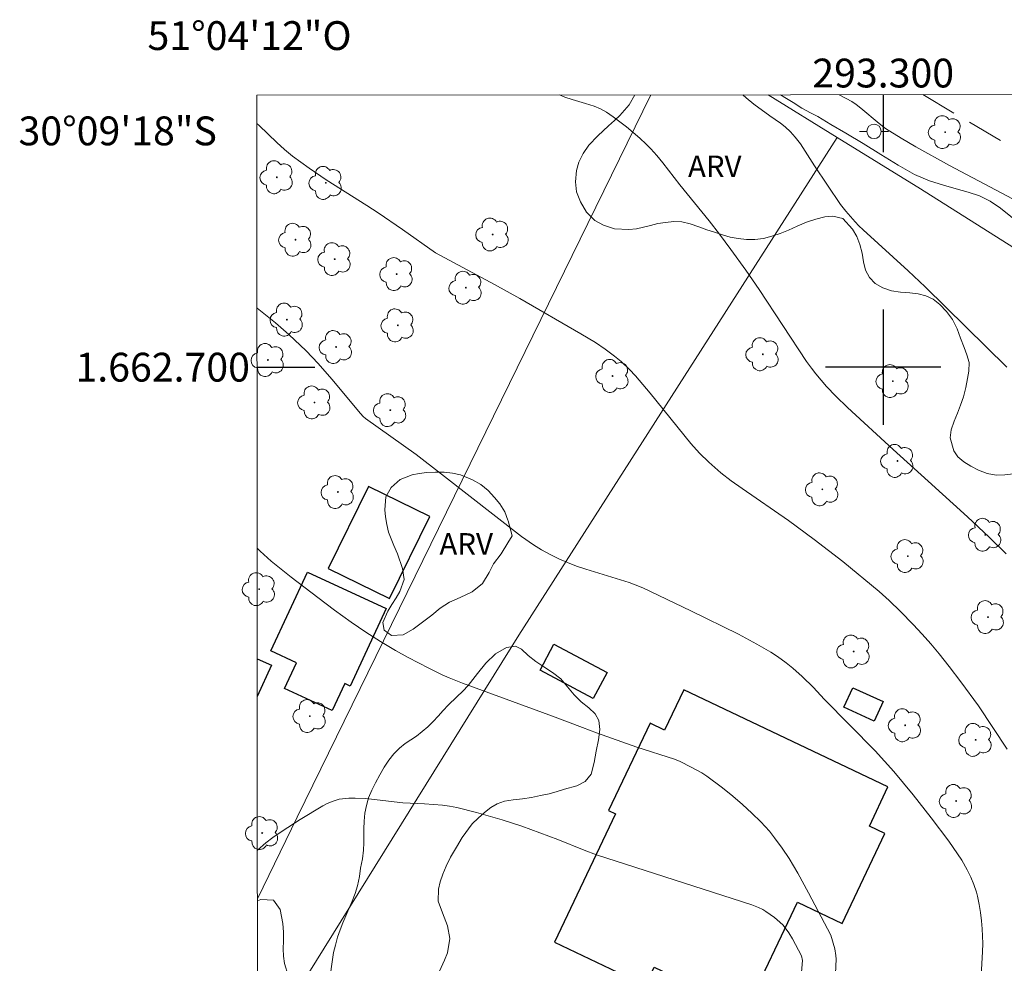
# Model space of a CAD drawing. Units: metres. Extents: x 293240 to 293755, y 1662160 to 1662724.
# Drawn here: x 293240 to 293308, y 1662659 to 1662724 of the extents above; entities that cross this region are included whole.
import ezdxf
from ezdxf.enums import TextEntityAlignment as Align

# ---------------------------------------------------------------- set-up
doc = ezdxf.new("R2010")
doc.units = ezdxf.units.M
doc.header["$MEASUREMENT"] = 0
doc.linetypes.add('HIDDEN', pattern=[0.375, 0.25, -0.125])
for name, color, linetype, lineweight in [('Articulacao', 7, 'Continuous', 18), ('Cerca', 8, 'Cerca', 20), ('Coordenadas', 7, 'Continuous', 9), ('Edificacoes', 7, 'Continuous', 30), ('Nao_Pavimentada_S_Mfio', 10, 'HIDDEN', 15), ('Poste', 7, 'Continuous', 9)]:
    doc.layers.add(name, color=color, linetype=linetype, lineweight=lineweight)
for name, color, linetype, lineweight, true_color in [('Arvores_Isoladas', 7, 'Continuous', 18, 0x00ff33), ('Curvas_Intermediarias', 7, 'Continuous', 9, 0x783c14), ('Curvas_Mestras', 7, 'Continuous', 20, 0x783c14), ('Topon_Vegetacao', 7, 'Continuous', 9, 0x00ff33), ('Vegetacao', 7, 'Orla8', 9, 0x00ff33)]:
    doc.layers.add(name, color=color, linetype=linetype, lineweight=lineweight, true_color=true_color)
doc.layers.add('Malha', color=7, linetype='Continuous')
doc.styles.add('Arial', font='arial.ttf', dxfattribs={"height": 1.5})
doc.styles.get("Standard").update_dxf_attribs({"font": 'arial.ttf'})
doc.linetypes.add('Cerca', pattern='A,10,0,["X",Standard,S=1,R=0,X=0,Y=-0.5],0.1', length=10.1)
doc.linetypes.add('Orla8', pattern='A,6,-0.5,["V",Standard,S=1,R=0,X=-0.5,Y=-1],-0.5,6,-0.5,["V",Standard,S=1,R=0,X=-0.5,Y=-1],-0.5', length=14)

# ---------------------------------------------------------------- blocks, each defined once
blk = doc.blocks.new('Poste')
at = {"layer": 'Poste'}
for points in [[(-0.5, 0), (-1, 0)], [(0.5, 0), (1, 0)]]:
    blk.add_lwpolyline(points, dxfattribs=at)
blk.add_lwpolyline([(0, 0.5, 1), (0, -0.5, 1)], format="xyb", close=True, dxfattribs=at)
blk = doc.blocks.new('Arvore')
at = {"layer": 'Arvores_Isoladas'}
blk.add_lwpolyline([(-0.718, 0.493, 0.872324), (-0.722, -0.551, 0.862983), (0.284, -0.827, 0.900105), (0.89, 0.029, 0.863155), (0.262, 0.861, 0.882486)], format="xyb", close=True, dxfattribs=at)
blk.add_circle((0, 0), 0.0286, dxfattribs=at)

msp = doc.modelspace()

# ---------------------------------------------------------------- linework, layer by layer
at = {"layer": 'Articulacao', "flags": 128}
msp.add_lwpolyline([(293256.514, 1662718.888), (293738.192, 1662719.173), (293738.508, 1662164.9), (293256.854, 1662164.615), (293256.514, 1662718.888)], close=True, dxfattribs=at)
at = {"layer": 'Cerca', "flags": 128}
for points in [[(293283.865, 1662718.904), (293259.296, 1662668.758), (293256.548, 1662663.106)], [(293296.806, 1662715.952), (293292.023, 1662718.909)], [(293256.568, 1662630.89), (293281.707, 1662611.524), (293287.695, 1662608.416), (293295.285, 1662603.59), (293302.491, 1662614.696), (293325.594, 1662654.493), (293344.257, 1662686.064), (293302.595, 1662712.374), (293296.806, 1662715.952)], [(293296.806, 1662715.952), (293274.706, 1662681.389), (293259.465, 1662656.921)]]:
    msp.add_lwpolyline(points, dxfattribs=at)
at = {"layer": 'Curvas_Intermediarias', "flags": 128}
for points, elevation in [([(293277.53, 1662718.901), (293277.893, 1662718.732), (293278.404, 1662718.569), (293279.33, 1662718.306), (293279.939, 1662718.108), (293280.373, 1662717.923), (293280.784, 1662717.69), (293281.255, 1662717.369), (293282.169, 1662716.68), (293282.644, 1662716.298), (293283.105, 1662715.899), (293283.549, 1662715.483), (293283.865, 1662715.154), (293284.278, 1662714.688), (293284.701, 1662714.172), (293285.884, 1662712.658), (293287.909, 1662710.159), (293288.625, 1662709.234), (293289.423, 1662708.161), (293290.453, 1662706.732), (293291.393, 1662705.389), (293294.676, 1662700.404), (293295.015, 1662699.932), (293295.316, 1662699.546), (293296.075, 1662698.66), (293296.714, 1662697.98), (293297.519, 1662697.201), (293300.702, 1662694.278), (293303.128, 1662692.096), (293305.846, 1662689.611), (293307.369, 1662688.202), (293308.533, 1662687.055)], 84), ([(293308.597, 1662699.993), (293302.922, 1662705.565), (293301.746, 1662706.676), (293298.599, 1662709.537), (293298.305, 1662709.822), (293298.047, 1662710.099), (293297.412, 1662710.828), (293297.036, 1662711.302), (293295.239, 1662713.97), (293294.265, 1662715.495), (293293.897, 1662715.975), (293293.561, 1662716.334), (293293.202, 1662716.671), (293292.877, 1662716.943), (293292.123, 1662717.438), (293291.025, 1662718.259), (293290.493, 1662718.694), (293290.243, 1662718.908)], 83), ([(293296.938, 1662718.912), (293296.996, 1662718.884), (293297.825, 1662718.433), (293298.123, 1662718.233), (293298.45, 1662717.98), (293299.72, 1662716.915), (293300.155, 1662716.573), (293301.245, 1662715.892), (293302.259, 1662715.293), (293304.608, 1662714.006), (293311.378, 1662710.413)], 82), ([(293256.523, 1662704.105), (293257.796, 1662703.073), (293258.727, 1662702.265), (293259.921, 1662701.138), (293260.768, 1662700.246), (293261.717, 1662699.166), (293263.698, 1662696.778), (293263.897, 1662696.569), (293264.041, 1662696.442), (293266.692, 1662694.573), (293267.576, 1662693.931), (293269.339, 1662692.582), (293274.881, 1662688.244), (293275.711, 1662687.674), (293276.281, 1662687.32), (293276.87, 1662686.995), (293277.473, 1662686.699), (293278.09, 1662686.434), (293278.715, 1662686.191), (293279.353, 1662685.976), (293282.366, 1662685.051), (293282.784, 1662684.902), (293283.3, 1662684.677), (293286.632, 1662683.091), (293289.963, 1662681.46), (293291.237, 1662680.778), (293292.19, 1662680.216), (293292.672, 1662679.91), (293293.262, 1662679.484), (293293.718, 1662679.118), (293294.37, 1662678.526), (293295.154, 1662677.758), (293295.893, 1662676.967), (293299.44, 1662673.36), (293300.733, 1662671.93), (293302.085, 1662670.314), (293303.339, 1662668.716), (293304.559, 1662667.097), (293305.457, 1662665.776), (293305.841, 1662665.121), (293306.084, 1662664.611), (293306.299, 1662664.086), (293306.479, 1662663.551), (293306.554, 1662663.276), (293306.675, 1662662.715), (293306.766, 1662662.148), (293306.835, 1662661.58), (293306.875, 1662661.007), (293306.91, 1662660.003), (293306.895, 1662659.427), (293306.755, 1662656.95)], 86), ([(293296.699, 1662657.914), (293296.731, 1662658.917), (293296.716, 1662659.165), (293296.635, 1662659.63), (293296.376, 1662660.587), (293294.819, 1662663.523), (293294.072, 1662664.887), (293293.776, 1662665.396), (293293.465, 1662665.895), (293292.976, 1662666.626), (293292.463, 1662667.335), (293292.098, 1662667.79), (293291.51, 1662668.436), (293290.888, 1662669.052), (293290.238, 1662669.648), (293289.566, 1662670.219), (293288.839, 1662670.797), (293287.757, 1662671.61), (293287.402, 1662671.841), (293286.663, 1662672.247), (293285.908, 1662672.622), (293285.515, 1662672.782), (293282.901, 1662673.629), (293280.091, 1662674.62), (293279.112, 1662674.981), (293277.026, 1662675.785), (293270.798, 1662678.072), (293269.85, 1662678.439), (293269.384, 1662678.64), (293268.442, 1662679.101), (293267.02, 1662679.839), (293266.14, 1662680.332), (293265.103, 1662680.956), (293264.084, 1662681.61), (293263.057, 1662682.302), (293261.89, 1662683.145), (293260.743, 1662684.009), (293258.885, 1662685.429), (293257.498, 1662686.526), (293256.73, 1662687.241), (293256.533, 1662687.439)], 87), ([(293256.546, 1662666.476), (293257.138, 1662666.989), (293257.625, 1662667.36), (293258.254, 1662667.798), (293259.508, 1662668.597), (293261.098, 1662669.56), (293261.4, 1662669.71), (293261.81, 1662669.882), (293262.018, 1662669.957), (293262.231, 1662670.007), (293262.892, 1662670.082), (293263.336, 1662670.096), (293264.074, 1662670.051), (293266.655, 1662669.76), (293268.157, 1662669.701), (293269.4, 1662669.606), (293269.893, 1662669.535), (293270.383, 1662669.44), (293271.768, 1662669.098), (293273.532, 1662668.589), (293274.898, 1662668.141), (293277.398, 1662667.227), (293279.237, 1662666.476), (293280.09, 1662666.16), (293290.886, 1662662.681), (293291.345, 1662662.501), (293291.635, 1662662.352), (293291.842, 1662662.224), (293292.446, 1662661.801), (293292.823, 1662661.49), (293293.049, 1662661.26), (293293.448, 1662660.747), (293293.707, 1662660.33), (293294.339, 1662659.146), (293294.407, 1662658.808)], 88), ([(293294.407, 1662658.808), (293294.251, 1662657.178)], 88)]:
    msp.add_lwpolyline(points, dxfattribs=dict(at, elevation=elevation))
at = {"layer": 'Curvas_Mestras', "elevation": 85, "flags": 128}
msp.add_lwpolyline([(293308.619, 1662673.49), (293306.608, 1662676.5), (293305.4, 1662678.151), (293304.583, 1662679.222), (293303.885, 1662680.105), (293303.305, 1662680.797), (293302.708, 1662681.474), (293302.094, 1662682.137), (293301.207, 1662683.052), (293300.426, 1662683.799), (293299.728, 1662684.436), (293297.188, 1662686.506), (293295.211, 1662688.043), (293293.417, 1662689.361), (293290.213, 1662691.568), (293289.441, 1662692.116), (293288.734, 1662692.671), (293287.887, 1662693.408), (293287.246, 1662694.036), (293286.644, 1662694.701), (293283.824, 1662698.204), (293282.805, 1662699.399), (293282.389, 1662699.836), (293281.798, 1662700.383), (293281.334, 1662700.769), (293280.688, 1662701.253), (293280.02, 1662701.703), (293279.009, 1662702.315), (293274.768, 1662704.767), (293273.021, 1662705.737), (293268.913, 1662707.925), (293266.611, 1662709.563), (293264.929, 1662710.722), (293264.15, 1662711.228), (293261.328, 1662713.001), (293260.132, 1662713.802), (293258.976, 1662714.657), (293258.421, 1662715.113), (293257.885, 1662715.592), (293256.663, 1662716.764), (293256.515, 1662716.909)], dxfattribs=at)
at = {"layer": 'Edificacoes', "flags": 128}
for points in [[(293261.468, 1662686.02), (293265.712, 1662683.933), (293268.511, 1662689.626), (293264.268, 1662691.713)], [(293265.488, 1662683.244), (293262.993, 1662677.867), (293262.608, 1662678.046), (293261.733, 1662676.161), (293258.421, 1662677.697), (293259.25, 1662679.484), (293257.486, 1662680.303), (293260.026, 1662685.778)], [(293279.872, 1662676.996), (293276.171, 1662678.969), (293277.135, 1662680.776), (293280.835, 1662678.803)], [(293300.332, 1662670.871), (293286.149, 1662677.607), (293284.819, 1662674.808), (293283.813, 1662675.286), (293280.936, 1662669.227), (293281.42, 1662668.997), (293277.185, 1662660.082), (293283.496, 1662657.085), (293284.097, 1662658.35), (293290.458, 1662655.329), (293294.043, 1662662.877), (293297.159, 1662661.397), (293300.122, 1662667.634), (293299.039, 1662668.148)], [(293297.892, 1662677.753), (293299.999, 1662676.786), (293299.379, 1662675.433), (293297.272, 1662676.401)]]:
    msp.add_lwpolyline(points, close=True, dxfattribs=at)
msp.add_lwpolyline([(293256.538, 1662679.749), (293257.516, 1662679.311), (293256.54, 1662677.133)], dxfattribs=at)
at = {"layer": 'Malha', "flags": 128}
for points in [[(293300, 1662718.914), (293300, 1662714.914)], [(293300, 1662704), (293300, 1662696)], [(293256.526, 1662700), (293260.526, 1662700)], [(293304, 1662700), (293296, 1662700)]]:
    msp.add_lwpolyline(points, dxfattribs=at)
at = {"layer": 'Nao_Pavimentada_S_Mfio', "ltscale": 10, "flags": 128}
msp.add_lwpolyline([(293302.762, 1662718.916), (293323.985, 1662706.317), (293344.49, 1662693.452), (293346.984, 1662690.916), (293347.372, 1662689.738), (293347.506, 1662688.392), (293347.341, 1662686.87), (293346.635, 1662685.08), (293345.927, 1662683.735), (293335.453, 1662665.464), (293325.259, 1662646.379), (293314.928, 1662628.375), (293304.309, 1662610.344), (293299.348, 1662603.836), (293297.089, 1662602.03), (293294.427, 1662600.827), (293292.166, 1662600.262), (293289.677, 1662600.154), (293287.741, 1662600.463), (293286.195, 1662601.263), (293284.01, 1662603.288), (293281.638, 1662605.735), (293277.836, 1662609.39), (293256.613, 1662625.602), (293256.571, 1662625.644)], dxfattribs=at)
at = {"layer": 'Vegetacao', "flags": 128}
for points in [[(293300.965, 1662606.087), (293300.808, 1662605.994), (293300.304, 1662605.749), (293299.788, 1662605.454), (293299.359, 1662605.185), (293298.868, 1662604.891), (293298.29, 1662604.571), (293297.711, 1662604.289), (293297.164, 1662604.013), (293296.636, 1662603.743), (293296.144, 1662603.523), (293295.547, 1662603.321), (293294.911, 1662603.206), (293294.3, 1662603.164), (293293.663, 1662603.185), (293293.02, 1662603.336), (293292.569, 1662603.605), (293292.11, 1662604.079), (293291.827, 1662604.554), (293291.692, 1662605.055), (293291.632, 1662605.68), (293291.617, 1662606.188), (293291.997, 1662607.12), (293292.256, 1662607.592), (293292.522, 1662608.096), (293292.774, 1662608.599), (293293.117, 1662609.567), (293293.345, 1662610.095), (293293.672, 1662610.698), (293294.073, 1662611.351), (293294.549, 1662612.054), (293294.999, 1662612.831), (293295.431, 1662613.714), (293295.792, 1662614.688), (293296.086, 1662615.632), (293296.244, 1662616.289), (293296.434, 1662616.767), (293296.748, 1662617.432), (293297.055, 1662618.177), (293297.3, 1662618.897), (293297.465, 1662619.574), (293297.616, 1662620.237), (293297.799, 1662620.945), (293298.069, 1662621.702), (293298.463, 1662622.535), (293298.962, 1662623.423), (293299.505, 1662624.368), (293300.055, 1662625.307), (293300.654, 1662626.284), (293301.253, 1662627.235), (293301.691, 1662627.963), (293302.061, 1662628.708), (293302.451, 1662629.101), (293302.948, 1662629.463), (293303.52, 1662629.789), (293304.142, 1662630.053), (293304.809, 1662630.225), (293305.463, 1662630.384), (293306.098, 1662630.512), (293306.659, 1662630.59), (293307.164, 1662630.711), (293307.617, 1662631.005), (293308.001, 1662631.466), (293308.297, 1662632.013), (293308.543, 1662632.596), (293308.783, 1662633.186), (293309.06, 1662633.727), (293309.356, 1662634.212), (293309.659, 1662634.629), (293310.173, 1662635.332), (293310.392, 1662636.089), (293310.326, 1662636.659), (293310.222, 1662637.438), (293310.109, 1662638.422), (293310.009, 1662639.543), (293309.939, 1662640.744), (293309.968, 1662641.946), (293310.247, 1662643.298), (293310.568, 1662643.808), (293311.008, 1662644.288), (293311.567, 1662644.588), (293312.19, 1662644.754), (293312.814, 1662644.807), (293313.438, 1662644.799), (293313.999, 1662644.815), (293314.498, 1662644.88), (293315.257, 1662645.12), (293315.716, 1662645.643), (293315.736, 1662646.461), (293315.664, 1662646.962), (293315.598, 1662647.482), (293315.601, 1662648.009), (293315.741, 1662648.524), (293315.994, 1662649.015), (293316.372, 1662649.444), (293316.818, 1662649.831), (293317.291, 1662650.119), (293317.826, 1662650.333), (293318.374, 1662650.51), (293318.909, 1662650.675), (293319.775, 1662650.934), (293320.365, 1662651.366), (293320.324, 1662651.873), (293319.928, 1662652.335), (293319.319, 1662653.006), (293318.954, 1662653.462), (293318.533, 1662653.937), (293318.112, 1662654.448), (293317.715, 1662655.009), (293317.374, 1662655.639), (293317.126, 1662656.324), (293316.959, 1662657.104), (293316.873, 1662657.989), (293316.848, 1662658.924), (293316.836, 1662659.773), (293316.844, 1662660.479), (293316.872, 1662661.018), (293317.011, 1662661.694), (293317.275, 1662662.395), (293317.614, 1662663.085), (293318.009, 1662663.744), (293318.473, 1662664.385), (293318.949, 1662664.989), (293319.451, 1662665.581), (293319.915, 1662666.209), (293320.322, 1662666.881), (293320.648, 1662667.632), (293320.936, 1662668.421), (293321.237, 1662669.197), (293321.532, 1662669.868), (293321.84, 1662670.551), (293322.098, 1662671.222), (293322.385, 1662672.109), (293322.685, 1662673.071), (293322.997, 1662673.984), (293323.279, 1662674.828), (293323.492, 1662675.678), (293323.723, 1662676.571), (293323.941, 1662677.564), (293324.121, 1662678.717), (293324.251, 1662679.944), (293324.299, 1662681.189), (293324.28, 1662682.205), (293324.1, 1662682.997), (293323.941, 1662683.522), (293323.744, 1662684.072), (293323.404, 1662684.59), (293322.939, 1662685.095), (293322.35, 1662685.574), (293321.685, 1662686.066), (293321.008, 1662686.569), (293320.343, 1662687.147), (293319.715, 1662687.787), (293319.056, 1662688.483), (293318.365, 1662689.209), (293317.636, 1662689.923), (293316.883, 1662690.723), (293316.35, 1662691.048), (293315.413, 1662691.253), (293314.864, 1662691.274), (293314.246, 1662691.264), (293313.604, 1662691.253), (293312.986, 1662691.256), (293312.399, 1662691.326), (293311.856, 1662691.465), (293311.349, 1662691.703), (293310.904, 1662691.979), (293310.046, 1662692.451), (293309.559, 1662692.571), (293309.029, 1662692.587), (293308.443, 1662692.521), (293307.838, 1662692.498), (293307.213, 1662692.618), (293306.625, 1662692.85), (293306.087, 1662693.131), (293305.598, 1662693.438), (293305.19, 1662693.788), (293304.907, 1662694.201), (293304.652, 1662695.104), (293304.729, 1662695.643), (293304.931, 1662696.245), (293305.159, 1662696.811), (293305.373, 1662697.363), (293305.569, 1662697.947), (293305.74, 1662698.592), (293305.867, 1662699.206), (293305.957, 1662699.733), (293305.972, 1662700.334), (293305.8, 1662700.859), (293305.616, 1662701.372), (293305.375, 1662702.002), (293305.134, 1662702.67), (293304.812, 1662703.306), (293304.403, 1662703.867), (293303.938, 1662704.347), (293303.461, 1662704.715), (293302.973, 1662704.948), (293302.436, 1662705.08), (293301.843, 1662705.157), (293301.206, 1662705.215), (293300.575, 1662705.291), (293299.975, 1662705.498), (293299.449, 1662705.817), (293299.047, 1662706.235), (293298.782, 1662706.741), (293298.641, 1662707.323), (293298.531, 1662707.923), (293298.384, 1662708.51), (293298.168, 1662709.066), (293297.865, 1662709.572), (293297.199, 1662710.324), (293296.5, 1662710.48), (293295.938, 1662710.439), (293295.322, 1662710.281), (293294.668, 1662710.072), (293294.027, 1662709.777), (293293.424, 1662709.519), (293292.857, 1662709.286), (293292.272, 1662709.096), (293291.68, 1662708.938), (293291.095, 1662708.86), (293290.502, 1662708.862), (293289.927, 1662708.92), (293289.371, 1662709.034), (293288.834, 1662709.192), (293288.296, 1662709.374), (293287.746, 1662709.544), (293287.19, 1662709.745), (293286.608, 1662709.958), (293286.027, 1662710.084), (293285.459, 1662710.112), (293284.892, 1662710.052), (293284.356, 1662709.962), (293283.851, 1662709.841), (293283.353, 1662709.714), (293282.861, 1662709.606), (293282.343, 1662709.547), (293281.338, 1662709.608), (293280.576, 1662709.863), (293279.981, 1662710.188), (293279.403, 1662710.754), (293278.975, 1662711.47), (293278.696, 1662712.162), (293278.629, 1662712.867), (293278.699, 1662713.66), (293278.876, 1662714.225), (293279.165, 1662714.828), (293279.561, 1662715.4), (293280.174, 1662716.055), (293280.547, 1662716.404), (293280.937, 1662716.759), (293281.347, 1662717.121), (293281.713, 1662717.477), (293282.351, 1662718.206), (293282.76, 1662718.904)], [(293292.871, 1662718.91), (293293.165, 1662718.721), (293293.748, 1662718.36), (293294.356, 1662717.986), (293294.957, 1662717.655), (293295.464, 1662717.392), (293296.372, 1662716.834), (293297.411, 1662716.234), (293298.607, 1662715.517), (293299.841, 1662714.763), (293301.044, 1662714.015), (293302.165, 1662713.384), (293303.222, 1662712.939), (293304.185, 1662712.623), (293305.06, 1662712.381), (293305.891, 1662712.157), (293306.679, 1662711.89), (293307.43, 1662711.523), (293308.138, 1662711.038), (293308.859, 1662710.467), (293309.593, 1662709.859), (293310.264, 1662709.274), (293310.734, 1662708.85), (293311.412, 1662708.272), (293312.152, 1662707.695), (293312.885, 1662707.111), (293313.581, 1662706.564), (293314.19, 1662706.054), (293314.798, 1662705.594), (293315.381, 1662705.158), (293315.914, 1662704.796), (293316.402, 1662704.501), (293317.173, 1662704.017), (293317.63, 1662703.741), (293318.193, 1662703.534), (293318.855, 1662703.316), (293319.593, 1662703.06), (293320.418, 1662702.855), (293321.273, 1662702.792), (293322.009, 1662702.834), (293322.563, 1662702.956), (293323.005, 1662703.138), (293323.64, 1662703.427), (293324.125, 1662703.703), (293324.597, 1662703.953), (293325.076, 1662704.149), (293325.618, 1662704.282), (293326.266, 1662704.41), (293326.765, 1662704.475), (293326.845, 1662704.523), (293327.488, 1662704.397), (293328.519, 1662704.136), (293329.138, 1662703.935), (293329.745, 1662703.672), (293330.302, 1662703.358), (293330.86, 1662702.995), (293331.442, 1662702.607), (293332.044, 1662702.201), (293332.652, 1662701.776), (293333.247, 1662701.338), (293333.824, 1662700.882), (293334.375, 1662700.426), (293334.921, 1662700), (293335.466, 1662699.588), (293336.005, 1662699.181), (293336.544, 1662698.749), (293337.121, 1662698.28), (293337.717, 1662697.806), (293338.331, 1662697.288), (293338.927, 1662696.8), (293339.51, 1662696.325), (293340.093, 1662695.888), (293340.676, 1662695.513), (293341.239, 1662695.168), (293341.784, 1662694.842), (293342.31, 1662694.51), (293342.836, 1662694.19), (293343.35, 1662693.883), (293343.851, 1662693.563), (293344.339, 1662693.23), (293344.803, 1662692.873), (293345.236, 1662692.534), (293345.631, 1662692.157), (293345.983, 1662691.712), (293346.354, 1662691.235), (293346.72, 1662690.616), (293347.014, 1662689.387), (293347.132, 1662688.431), (293347.137, 1662687.486), (293347.093, 1662686.566), (293346.942, 1662685.701), (293346.734, 1662684.879), (293346.433, 1662684.175), (293346.049, 1662683.576), (293345.697, 1662683.07), (293345.431, 1662682.615), (293345.024, 1662681.742), (293344.599, 1662680.776), (293344.29, 1662680.214), (293343.926, 1662679.597), (293343.462, 1662678.941), (293342.979, 1662678.267), (293342.502, 1662677.561), (293342.039, 1662676.844), (293341.593, 1662676.157), (293341.116, 1662675.514), (293340.627, 1662674.945), (293340.099, 1662674.438), (293339.54, 1662673.999), (293338.975, 1662673.617), (293338.415, 1662673.228), (293337.906, 1662672.777), (293337.51, 1662672.24), (293337.239, 1662671.641), (293337.054, 1662671.168), (293336.896, 1662670.433), (293336.664, 1662669.599), (293336.413, 1662668.771), (293336.124, 1662667.979), (293335.829, 1662667.244), (293335.521, 1662666.546), (293335.207, 1662665.829), (293334.918, 1662665.088), (293334.623, 1662664.29), (293334.31, 1662663.486), (293333.934, 1662662.645), (293333.565, 1662661.772), (293333.189, 1662660.918), (293332.825, 1662660.102), (293332.461, 1662659.41), (293332.14, 1662658.885), (293331.646, 1662657.888), (293331.109, 1662656.921), (293330.541, 1662655.885), (293329.967, 1662654.869), (293329.379, 1662653.926), (293328.835, 1662653.09), (293328.315, 1662652.341), (293327.845, 1662651.716), (293327.373, 1662651.179), (293326.933, 1662650.734), (293326.523, 1662650.346), (293325.959, 1662649.703), (293325.807, 1662649.049), (293325.65, 1662648.141), (293325.466, 1662647.592), (293325.207, 1662647.031), (293324.88, 1662646.488), (293324.546, 1662645.939), (293324.287, 1662645.378), (293324.085, 1662644.749), (293323.889, 1662644.089), (293323.687, 1662643.435), (293323.496, 1662642.968), (293323.344, 1662642.264), (293323.055, 1662641.535), (293322.678, 1662640.855), (293322.157, 1662640.305), (293321.543, 1662639.81), (293320.965, 1662639.378), (293320.493, 1662638.952), (293320.086, 1662638.116), (293319.861, 1662637.139), (293319.652, 1662636.578), (293319.412, 1662636.011), (293319.091, 1662635.45), (293318.682, 1662634.925), (293318.185, 1662634.437), (293317.633, 1662633.918), (293317.143, 1662633.361), (293316.76, 1662632.737), (293316.458, 1662632.07), (293316.224, 1662631.509), (293316.053, 1662630.974), (293315.764, 1662630.145), (293315.408, 1662629.211), (293315.045, 1662628.295), (293314.707, 1662627.428), (293314.331, 1662626.599), (293313.855, 1662625.869), (293313.26, 1662625.169), (293312.595, 1662624.562), (293311.925, 1662624.011), (293311.335, 1662623.454), (293310.877, 1662622.879), (293310.581, 1662622.28), (293310.397, 1662621.633), (293310.251, 1662620.936), (293310.074, 1662620.257), (293309.922, 1662619.715), (293309.608, 1662618.874), (293309.084, 1662617.845), (293308.409, 1662616.828), (293307.635, 1662615.909), (293306.81, 1662615.09), (293306.046, 1662614.37), (293305.426, 1662613.794), (293305.023, 1662613.288), (293304.789, 1662612.789), (293304.586, 1662612.247), (293304.333, 1662611.692), (293304.037, 1662611.181), (293303.697, 1662610.576), (293303.469, 1662610.108), (293303.166, 1662609.516), (293302.846, 1662608.892), (293302.481, 1662608.237), (293302.054, 1662607.594), (293301.665, 1662607.026), (293301.318, 1662606.564), (293301.002, 1662606.12), (293300.965, 1662606.087)], [(293256.548, 1662662.956), (293256.784, 1662663.056), (293257.664, 1662663.006), (293258.13, 1662662.365), (293258.311, 1662661.375), (293258.352, 1662660.781), (293258.35, 1662660.192), (293258.341, 1662659.635), (293258.363, 1662659.108), (293258.434, 1662658.607), (293258.677, 1662657.779), (293259.248, 1662657.305), (293259.998, 1662657.075), (293260.734, 1662656.993), (293261.288, 1662657.25), (293261.603, 1662657.705), (293261.692, 1662658.405), (293261.823, 1662659.385), (293261.957, 1662659.893), (293262.116, 1662660.427), (293262.288, 1662660.936), (293262.478, 1662661.427), (293262.675, 1662661.911), (293262.884, 1662662.408), (293263.117, 1662662.93), (293263.326, 1662663.476), (293263.497, 1662664.01), (293263.63, 1662664.655), (293263.714, 1662665.225), (293263.841, 1662665.876), (293263.912, 1662666.471), (293263.94, 1662666.986), (293263.934, 1662667.964), (293263.955, 1662668.497), (293264.002, 1662669.042), (293264.111, 1662669.588), (293264.263, 1662670.103), (293264.491, 1662670.631), (293264.756, 1662671.159), (293265.039, 1662671.694), (293265.348, 1662672.228), (293265.669, 1662672.726), (293266.028, 1662673.174), (293266.406, 1662673.555), (293266.797, 1662673.873), (293267.586, 1662674.392), (293268.375, 1662675.035), (293268.74, 1662675.403), (293269.093, 1662675.783), (293269.447, 1662676.163), (293269.8, 1662676.531), (293270.395, 1662677.129), (293270.811, 1662677.522), (293271.176, 1662677.915), (293271.504, 1662678.332), (293271.832, 1662678.749), (293272.408, 1662679.453), (293273.071, 1662680.095), (293273.836, 1662680.552), (293274.459, 1662680.643), (293274.879, 1662680.416), (293275.355, 1662679.986), (293275.876, 1662679.562), (293276.427, 1662679.206), (293277.035, 1662678.807), (293277.624, 1662678.365), (293278.089, 1662677.823), (293278.536, 1662677.262), (293279.026, 1662676.782), (293279.571, 1662676.359), (293280.004, 1662675.934), (293280.244, 1662675.477), (293280.323, 1662674.858), (293280.228, 1662674.127), (293280.077, 1662673.352), (293279.938, 1662672.552), (293279.731, 1662671.758), (293279.31, 1662671.235), (293278.726, 1662670.934), (293277.873, 1662670.699), (293277.356, 1662670.541), (293276.795, 1662670.388), (293276.197, 1662670.261), (293275.574, 1662670.133), (293274.945, 1662670.036), (293274.309, 1662669.97), (293273.71, 1662669.867), (293273.2, 1662669.702), (293272.746, 1662669.446), (293272.312, 1662669.096), (293271.877, 1662668.697), (293271.462, 1662668.304), (293270.775, 1662667.364), (293270.362, 1662666.674), (293269.961, 1662665.984), (293269.653, 1662665.375), (293269.419, 1662664.804), (293269.248, 1662664.27), (293269.12, 1662663.78), (293269.1, 1662662.937), (293269.405, 1662662.122), (293269.754, 1662661.226), (293269.903, 1662660.353), (293269.741, 1662659.355), (293269.532, 1662658.833), (293269.298, 1662658.324), (293269.052, 1662657.777), (293268.762, 1662657.212), (293268.417, 1662656.64), (293268.039, 1662656.136), (293267.649, 1662655.718), (293267.277, 1662655.394), (293266.599, 1662654.962), (293265.81, 1662654.542), (293265.362, 1662654.267), (293264.921, 1662654.022), (293264.605, 1662653.63), (293264.415, 1662653.065), (293264.326, 1662652.414), (293264.367, 1662651.783), (293264.54, 1662651.133), (293264.769, 1662650.392), (293264.905, 1662649.581), (293264.836, 1662648.738), (293264.623, 1662647.938), (293264.396, 1662647.199), (293264.214, 1662646.492), (293264.013, 1662645.63), (293263.861, 1662645.078), (293263.721, 1662644.575), (293263.619, 1662643.874), (293263.666, 1662643.361), (293263.758, 1662642.618), (293263.843, 1662641.993), (293263.879, 1662641.256), (293263.885, 1662640.377), (293263.884, 1662639.429), (293263.884, 1662638.469), (293263.906, 1662637.955), (293263.974, 1662637.138), (293264.054, 1662636.308), (293264.06, 1662635.342), (293264.096, 1662634.531), (293264.156, 1662633.993), (293264.228, 1662633.417), (293264.276, 1662632.866), (293264.355, 1662632.185), (293264.397, 1662631.368), (293264.379, 1662630.402), (293264.404, 1662629.417), (293264.478, 1662628.495), (293264.645, 1662627.703), (293264.937, 1662626.974), (293265.189, 1662626.517), (293265.629, 1662626.074), (293266.043, 1662625.668), (293266.545, 1662625.188), (293267.066, 1662624.702), (293267.593, 1662624.235), (293268.114, 1662623.786), (293268.672, 1662623.35), (293269.243, 1662622.914), (293269.782, 1662622.496), (293270.283, 1662622.115), (293270.716, 1662621.79), (293271.45, 1662621.169), (293272.183, 1662620.585), (293272.572, 1662620.278), (293273.017, 1662619.965), (293273.481, 1662619.634), (293273.944, 1662619.339), (293274.395, 1662619.045), (293274.834, 1662618.75), (293275.279, 1662618.413), (293275.75, 1662618.025), (293276.27, 1662617.589), (293276.822, 1662617.122), (293277.362, 1662616.63), (293277.877, 1662616.138), (293278.291, 1662615.731), (293278.888, 1662615.11), (293279.321, 1662614.698), (293279.754, 1662614.285), (293280.168, 1662613.879), (293280.576, 1662613.504), (293281.278, 1662613.025), (293281.848, 1662612.676), (293282.261, 1662612.369), (293282.62, 1662611.919), (293282.649, 1662611.337), (293282.633, 1662610.811), (293282.603, 1662610.643), (293282.089, 1662609.141)]]:
    msp.add_lwpolyline(points, dxfattribs=at)
msp.add_lwpolyline([(293274.233, 1662688.29), (293273.943, 1662687.813), (293273.473, 1662687.056), (293272.947, 1662686.342), (293272.632, 1662685.741), (293272.187, 1662684.996), (293271.467, 1662684.398), (293270.633, 1662684.022), (293269.88, 1662683.69), (293269.24, 1662683.272), (293268.65, 1662682.78), (293268.01, 1662682.3), (293267.357, 1662681.821), (293266.661, 1662681.433), (293265.862, 1662681.379), (293265.342, 1662681.752), (293265.257, 1662682.289), (293265.596, 1662683.064), (293265.887, 1662683.517), (293266.183, 1662683.988), (293266.436, 1662684.441), (293266.743, 1662685.271), (293266.626, 1662686.036), (293266.265, 1662687.041), (293266.018, 1662687.627), (293265.65, 1662688.539), (293265.522, 1662689.082), (293265.438, 1662689.607), (293265.391, 1662690.107), (293265.454, 1662690.991), (293265.825, 1662691.66), (293266.458, 1662692.196), (293267.286, 1662692.529), (293267.785, 1662692.631), (293268.321, 1662692.696), (293268.901, 1662692.718), (293269.513, 1662692.709), (293270.1, 1662692.651), (293270.644, 1662692.525), (293271.476, 1662692.178), (293272.071, 1662691.854), (293272.573, 1662691.437), (293273.013, 1662690.946), (293273.383, 1662690.522), (293273.736, 1662689.956), (293273.946, 1662689.382), (293273.965, 1662689.327)], close=True, dxfattribs=at)

# ---------------------------------------------------------------- block references
at = {"layer": 'Arvores_Isoladas'}
for p in [(293304.304, 1662716.313), (293257.899, 1662713.182), (293261.303, 1662712.789), (293272.883, 1662709.204), (293259.192, 1662708.846), (293261.915, 1662707.498), (293266.215, 1662706.462), (293271.014, 1662705.516), (293258.596, 1662703.3), (293266.299, 1662702.903), (293262.008, 1662701.399), (293291.637, 1662700.896), (293257.277, 1662700.498), (293281.212, 1662699.39), (293300.67, 1662699.034), (293260.515, 1662697.553), (293265.773, 1662697.017), (293300.999, 1662693.493), (293262.138, 1662691.334), (293295.777, 1662691.52), (293307.095, 1662688.366), (293301.708, 1662686.888), (293256.662, 1662684.589), (293307.278, 1662682.652), (293297.953, 1662680.266), (293260.192, 1662675.781), (293301.525, 1662675.145), (293306.425, 1662674.129), (293305.073, 1662669.889), (293256.883, 1662667.666)]:
    msp.add_blockref('Arvore', p, dxfattribs=at)
at = {"layer": 'Poste'}
msp.add_blockref('Poste', (293299.363, 1662716.364), dxfattribs=at)

# ---------------------------------------------------------------- texts
at = {"layer": 'Coordenadas', "style": 'Arial'}
for s, p in [('51°04\'12"O', (293256, 1662722.014)), ('293.300', (293300, 1662719.414))]:
    msp.add_text(s, height=2, dxfattribs=at).set_placement(p, align=Align.CENTER)
for s, p in [('30°09\'18"S', (293253.732, 1662716.4)), ('1.662.700', (293256.026, 1662700))]:
    msp.add_text(s, height=2, dxfattribs=at).set_placement(p, align=Align.MIDDLE_RIGHT)
at = {"layer": 'Topon_Vegetacao', "style": 'Arial'}
for p in [(293286.444, 1662713.189), (293269.183, 1662686.979)]:
    msp.add_text('ARV', height=1.5, dxfattribs=at).set_placement(p)

doc.saveas('drawing.dxf')
